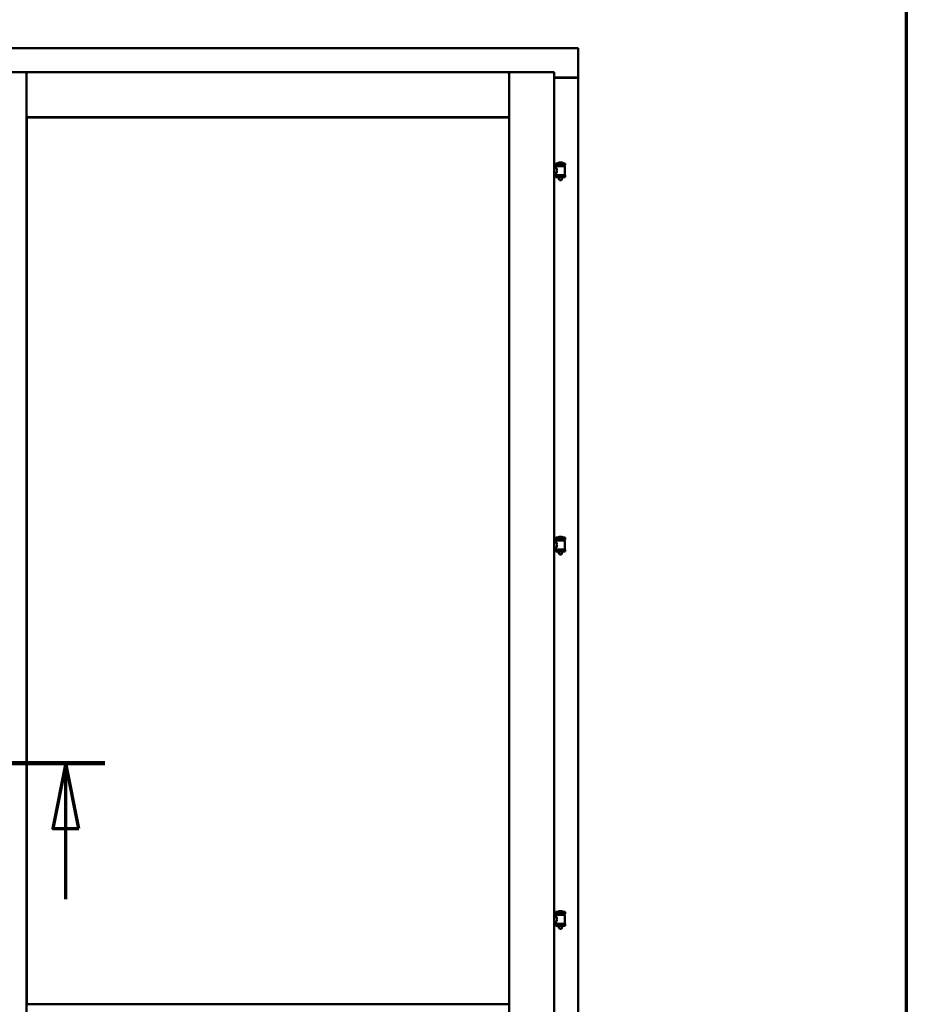
# Model space of a CAD drawing. Units: millimetres. Extents: x 13 to 821, y -287 to 287.
# Drawn here: x 373 to 407, y -97 to -59 of the extents above; entities that cross this region are included whole.
import ezdxf

# ---------------------------------------------------------------- set-up
doc = ezdxf.new("R2010")
doc.units = ezdxf.units.MM
doc.linetypes.add('CHAIN', pattern=[0.3543, 0.2362, -0.0295, 0.0591, -0.0295])
for name, color, linetype, lineweight in [('Border (ISO)', 8, 'Continuous', 70), ('Section Line (ISO)', 3, 'CHAIN', 70), ('Visible (ISO)', 7, 'Continuous', 50)]:
    doc.layers.add(name, color=color, linetype=linetype, lineweight=lineweight)

# ---------------------------------------------------------------- blocks, each defined once
blk = doc.blocks.new('Borders LEIAB A4 Border')
at = {"layer": 'Border (ISO)'}
blk.add_line((200, 287), (200, 10), dxfattribs=at)
blk = doc.blocks.new('2dTransSection6')
at = {"layer": 'Section Line (ISO)', "linetype": 'CHAIN', "ltscale": 9.846738}
blk.add_line((160.396, 209.212), (169.257, 209.212), dxfattribs=at)
at = {"layer": 'Section Line (ISO)', "linetype": 'Continuous', "lineweight": 140}
blk.add_line((160.396, 209.212), (169.257, 209.212), dxfattribs=at)
at = {"layer": 'Section Line (ISO)', "linetype": 'Continuous'}
for p, q in [((161.896, 209.212), (161.396, 206.712)), ((161.896, 206.712), (161.896, 209.212)), ((162.396, 206.712), (161.896, 209.212)), ((167.757, 209.212), (167.257, 206.712)), ((167.757, 206.712), (167.757, 209.212)), ((168.257, 206.712), (167.757, 209.212)), ((161.396, 206.712), (162.396, 206.712)), ((161.896, 203.992), (161.896, 206.712)), ((167.257, 206.712), (168.257, 206.712)), ((167.757, 203.992), (167.757, 206.712))]:
    blk.add_line(p, q, dxfattribs=at)
at = {"layer": 'Section Line (ISO)', "linetype": 'Continuous', "flags": 128}
for points in [[(162.396, 206.712), (161.896, 209.212), (161.396, 206.712), (162.396, 206.712)], [(168.257, 206.712), (167.757, 209.212), (167.257, 206.712), (168.257, 206.712)]]:
    blk.add_lwpolyline(points, dxfattribs=at)
at = {"layer": 'Section Line (ISO)'}
for points in [[(162.396, 206.712), (161.896, 209.212), (161.396, 206.712), (162.396, 206.712)], [(168.257, 206.712), (167.757, 209.212), (167.257, 206.712), (168.257, 206.712)]]:
    blk.add_solid(points, dxfattribs=at)

msp = doc.modelspace()

# ---------------------------------------------------------------- linework, layer by layer
at = {"layer": 'Visible (ISO)'}
for p, q in [((394.277, -60.343), (349.277, -60.343)), ((394.277, -60.343), (394.227, -60.393)), ((394.277, -60.343), (394.277, -61.468)), ((371.389, -61.268), (373.114, -61.268)), ((373.064, -61.318), (373.114, -61.268)), ((373.114, -62.993), (373.114, -61.268)), ((373.164, -61.318), (373.114, -61.268)), ((391.627, -61.268), (373.114, -61.268)), ((373.114, -61.268), (373.114, -111.918)), ((391.627, -61.268), (391.577, -61.318)), ((391.627, -62.993), (391.627, -61.268)), ((393.352, -61.268), (391.627, -61.268)), ((391.627, -61.268), (391.677, -61.318)), ((391.627, -111.918), (391.627, -61.268)), ((393.302, -61.318), (393.352, -61.268)), ((393.352, -111.918), (393.352, -61.268)), ((393.352, -61.468), (394.26, -61.468)), ((394.227, -61.48), (393.352, -61.48)), ((394.26, -61.468), (394.277, -61.468)), ((394.27, -61.468), (394.277, -61.468)), ((394.277, -111.718), (394.277, -61.468)), ((373.114, -62.993), (373.164, -62.943)), ((391.627, -62.993), (373.114, -62.993)), ((373.122, -63), (391.619, -63)), ((373.122, -97.035), (373.122, -63)), ((391.577, -62.943), (391.627, -62.993)), ((391.619, -63), (391.619, -97.035)), ((393.352, -64.933), (393.42, -64.933)), ((393.767, -64.762), (393.417, -64.762)), ((393.417, -64.837), (393.417, -64.762)), ((393.767, -64.837), (393.417, -64.837)), ((393.42, -64.933), (393.42, -64.873)), ((393.428, -64.866), (393.755, -64.866)), ((393.518, -64.866), (393.518, -64.837)), ((393.642, -64.726), (393.542, -64.726)), ((393.665, -64.866), (393.665, -64.837)), ((393.763, -65.212), (393.763, -64.873)), ((393.767, -64.837), (393.767, -64.762)), ((393.352, -65.153), (393.42, -65.153)), ((393.417, -65.219), (393.767, -65.219)), ((393.417, -65.294), (393.417, -65.219)), ((393.767, -65.294), (393.417, -65.294)), ((393.42, -65.212), (393.42, -65.153)), ((393.518, -65.307), (393.518, -65.294)), ((393.553, -65.412), (393.52, -65.316)), ((393.63, -65.412), (393.663, -65.316)), ((393.665, -65.307), (393.665, -65.294)), ((393.767, -65.294), (393.767, -65.219)), ((393.63, -65.412), (393.553, -65.412)), ((393.352, -79.299), (393.42, -79.299)), ((393.767, -79.128), (393.417, -79.128)), ((393.417, -79.203), (393.417, -79.128)), ((393.767, -79.203), (393.417, -79.203)), ((393.42, -79.299), (393.42, -79.24)), ((393.428, -79.233), (393.755, -79.233)), ((393.518, -79.233), (393.518, -79.203)), ((393.642, -79.093), (393.542, -79.093)), ((393.665, -79.233), (393.665, -79.203)), ((393.763, -79.578), (393.763, -79.24)), ((393.767, -79.203), (393.767, -79.128)), ((393.352, -79.519), (393.42, -79.519)), ((393.417, -79.586), (393.767, -79.586)), ((393.417, -79.661), (393.417, -79.586)), ((393.767, -79.661), (393.417, -79.661)), ((393.42, -79.578), (393.42, -79.519)), ((393.518, -79.674), (393.518, -79.661)), ((393.553, -79.778), (393.52, -79.682)), ((393.63, -79.778), (393.663, -79.682)), ((393.665, -79.674), (393.665, -79.661)), ((393.767, -79.661), (393.767, -79.586)), ((393.63, -79.778), (393.553, -79.778)), ((393.352, -93.666), (393.42, -93.666)), ((393.767, -93.495), (393.417, -93.495)), ((393.417, -93.57), (393.417, -93.495)), ((393.767, -93.57), (393.417, -93.57)), ((393.42, -93.666), (393.42, -93.607)), ((393.428, -93.599), (393.755, -93.599)), ((393.518, -93.599), (393.518, -93.57)), ((393.642, -93.459), (393.542, -93.459)), ((393.665, -93.599), (393.665, -93.57)), ((393.763, -93.945), (393.763, -93.607)), ((393.767, -93.57), (393.767, -93.495)), ((393.352, -93.886), (393.42, -93.886)), ((393.417, -93.953), (393.767, -93.953)), ((393.417, -94.028), (393.417, -93.953)), ((393.767, -94.028), (393.417, -94.028)), ((393.42, -93.945), (393.42, -93.886)), ((393.518, -94.041), (393.518, -94.028)), ((393.553, -94.145), (393.52, -94.049)), ((393.63, -94.145), (393.663, -94.049)), ((393.665, -94.041), (393.665, -94.028)), ((393.767, -94.028), (393.767, -93.953)), ((393.63, -94.145), (393.553, -94.145)), ((391.619, -97.035), (373.122, -97.035))]:
    msp.add_line(p, q, dxfattribs=at)
for centre, radius, start, end in [((394.227, -61.43), 0.05, 270, 311.4096), ((393.428, -64.873), 0.0075, 90, 180), ((392.653, -65.028), 0.805, 11.6131, 13.7477), ((393.487, -64.759), 0.0025, 130.4942, 270), ((393.592, -64.882), 0.164, 108.0031, 130.4942), ((393.542, -64.728), 0.0025, 90, 108.0031), ((393.592, -64.882), 0.164, 49.5058, 71.9969), ((393.642, -64.728), 0.0025, 71.9969, 90), ((393.697, -64.759), 0.0025, 270, 49.5058), ((394.652, -65.028), 0.924, 168.0529, 169.9011), ((393.755, -64.873), 0.0075, 0, 90), ((393.428, -65.212), 0.0075, 180, 270), ((393.543, -65.307), 0.025, 180, 199.29), ((393.64, -65.307), 0.025, 340.71, 0), ((393.755, -65.212), 0.0075, 270, 0), ((393.428, -79.24), 0.0075, 90, 180), ((392.653, -79.395), 0.805, 11.6131, 13.7477), ((393.487, -79.126), 0.0025, 130.4942, 270), ((393.592, -79.249), 0.164, 108.0031, 130.4942), ((393.542, -79.095), 0.0025, 90, 108.0031), ((393.592, -79.249), 0.164, 49.5058, 71.9969), ((393.642, -79.095), 0.0025, 71.9969, 90), ((393.697, -79.126), 0.0025, 270, 49.5058), ((394.652, -79.395), 0.924, 168.0529, 169.9011), ((393.755, -79.24), 0.0075, 0, 90), ((393.428, -79.578), 0.0075, 180, 270), ((393.543, -79.674), 0.025, 180, 199.29), ((393.64, -79.674), 0.025, 340.71, 0), ((393.755, -79.578), 0.0075, 270, 0), ((393.428, -93.607), 0.0075, 90, 180), ((392.653, -93.761), 0.805, 11.6131, 13.7477), ((393.487, -93.493), 0.0025, 130.4942, 270), ((393.592, -93.616), 0.164, 108.0031, 130.4942), ((393.542, -93.462), 0.0025, 90, 108.0031), ((393.592, -93.616), 0.164, 49.5058, 71.9969), ((393.642, -93.462), 0.0025, 71.9969, 90), ((393.697, -93.493), 0.0025, 270, 49.5058), ((394.652, -93.761), 0.924, 168.0529, 169.9011), ((393.755, -93.607), 0.0075, 0, 90), ((393.428, -93.945), 0.0075, 180, 270), ((393.543, -94.041), 0.025, 180, 199.29), ((393.64, -94.041), 0.025, 340.71, 0), ((393.755, -93.945), 0.0075, 270, 0)]:
    msp.add_arc(centre, radius, start, end, dxfattribs=at)
for points, knots in [([(394.27, -61.468), (394.268, -61.468), (394.266, -61.467), (394.26, -61.465), (394.257, -61.463), (394.25, -61.459), (394.246, -61.456), (394.236, -61.449), (394.231, -61.446), (394.227, -61.443)], [0.5344454, 0.5344454, 0.5344454, 0.5344454, 0.5797861, 0.5797861, 0.6251268, 0.6251268, 0.6916556, 0.6916556, 0.7581844, 0.7581844, 0.7581844, 0.7581844]), ([(393.42, -64.933), (393.42, -64.933), (393.422, -64.936), (393.429, -64.947), (393.434, -64.955), (393.444, -64.974), (393.449, -64.986), (393.458, -65.013), (393.46, -65.028), (393.46, -65.057), (393.458, -65.072), (393.449, -65.099), (393.444, -65.111), (393.434, -65.13), (393.429, -65.138), (393.422, -65.15), (393.42, -65.153), (393.42, -65.153)], [0.687952, 0.687952, 0.687952, 0.687952, 0.859156, 0.859156, 1.03036, 1.03036, 1.203132, 1.203132, 1.375904, 1.375904, 1.548677, 1.548677, 1.721449, 1.721449, 1.892653, 1.892653, 2.063857, 2.063857, 2.063857, 2.063857]), ([(393.42, -79.299), (393.42, -79.299), (393.422, -79.302), (393.429, -79.314), (393.434, -79.322), (393.444, -79.341), (393.449, -79.353), (393.458, -79.38), (393.46, -79.395), (393.46, -79.424), (393.458, -79.439), (393.449, -79.465), (393.444, -79.477), (393.434, -79.497), (393.429, -79.505), (393.422, -79.516), (393.42, -79.519), (393.42, -79.519)], [0.687952, 0.687952, 0.687952, 0.687952, 0.859156, 0.859156, 1.03036, 1.03036, 1.203132, 1.203132, 1.375904, 1.375904, 1.548677, 1.548677, 1.721449, 1.721449, 1.892653, 1.892653, 2.063857, 2.063857, 2.063857, 2.063857]), ([(393.42, -93.666), (393.42, -93.666), (393.422, -93.669), (393.429, -93.68), (393.434, -93.689), (393.444, -93.708), (393.449, -93.72), (393.458, -93.747), (393.46, -93.762), (393.46, -93.79), (393.458, -93.805), (393.449, -93.832), (393.444, -93.844), (393.434, -93.863), (393.429, -93.872), (393.422, -93.883), (393.42, -93.886), (393.42, -93.886)], [0.687952, 0.687952, 0.687952, 0.687952, 0.859156, 0.859156, 1.03036, 1.03036, 1.203132, 1.203132, 1.375904, 1.375904, 1.548677, 1.548677, 1.721449, 1.721449, 1.892653, 1.892653, 2.063857, 2.063857, 2.063857, 2.063857])]:
    msp.add_open_spline(points, degree=3, knots=knots, dxfattribs=at)

# ---------------------------------------------------------------- block references
msp.add_blockref('Borders LEIAB A4 Border', (206.858, -297))
at = {"layer": 'Section Line (ISO)'}
msp.add_blockref('2dTransSection6', (206.858, -297), dxfattribs=at)

doc.saveas('drawing.dxf')
